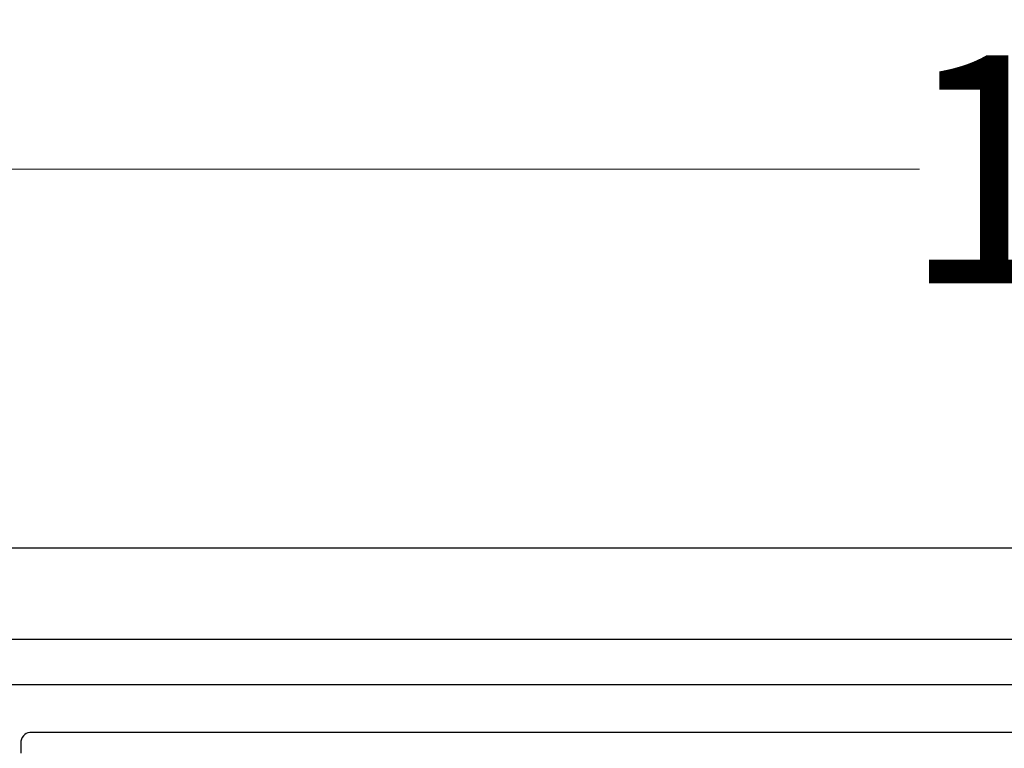
# Model space of a CAD drawing. Units: millimetres. Extents: x -3230 to 16300, y -13670 to 6842.
# Drawn here: x 13788 to 14004, y -1682 to -1522 of the extents above; entities that cross this region are included whole.
import ezdxf

# ---------------------------------------------------------------- set-up
doc = ezdxf.new("R2010")
doc.units = ezdxf.units.MM
doc.layers.add('Bauteil', color=7, linetype='Continuous')
doc.layers.add('dimensioning', color=7, linetype='Continuous')
doc.styles.add('Schlitzrinne Textstile', font='arial.ttf')
doc.dimstyles.new('Schlitzrinne Bemaßung', dxfattribs={"dimtxt": 35, "dimasz": 35, "dimexe": 20, "dimexo": 20, "dimgap": 0.09, "dimtad": 0, "dimtih": 1, "dimtoh": 1, "dimdec": 0, "dimlfac": 0.1, "dimzin": 0, "dimdsep": 46, "dimtxsty": 'Schlitzrinne Textstile', "dimblk": 'OBLIQUE', "dimblk1": 'OBLIQUE', "dimblk2": 'OBLIQUE', "dimcen": 0.09, "dimadec": 0, "dimazin": 0, "dimtfac": 1, "dimtdec": 4, "dimtofl": 0, "dimtmove": 0, "dimatfit": 3, "dimldrblk": 'OBLIQUE', "dimfxl": 1, "dimtolj": 1, "dimtzin": 0, "dimlwd": 5, "dimlwe": 5, "dimarcsym": 0})

# ---------------------------------------------------------------- blocks, each defined once
blk = doc.blocks.new('_Oblique')
at = {"color": 0, "linetype": 'ByBlock', "lineweight": -2}
blk.add_line((-0.5, -0.5), (0.5, 0.5), dxfattribs=at)
blk = doc.blocks.new('*D200')
at = {"layer": 'Defpoints', "color": 0, "transparency": 16777216}
for p in [(13537.91, -1555.16), (13537.91, -1648.27), (14537.91, -1648.27)]:
    blk.add_point(p, dxfattribs=at)
at = {"layer": 'dimensioning', "color": 0, "lineweight": 5, "transparency": 16777216}
for p, q in [((13537.91, -1628.27), (13537.91, -1535.16)), ((14537.91, -1628.27), (14537.91, -1535.16)), ((13537.91, -1555.16), (13985.02, -1555.16)), ((14537.91, -1555.16), (14090.79, -1555.16))]:
    blk.add_line(p, q, dxfattribs=at)
at = {"layer": 'dimensioning', "color": 0, "lineweight": 5, "transparency": 16777216, "xscale": 40, "yscale": 40, "zscale": 40, "rotation": 180}
blk.add_blockref('_Oblique', (13537.91, -1555.16), dxfattribs=at)
at = {"layer": 'dimensioning', "color": 0, "lineweight": 5, "transparency": 16777216, "xscale": 40, "yscale": 40, "zscale": 40}
blk.add_blockref('_Oblique', (14537.91, -1555.16), dxfattribs=at)
at = {"layer": 'dimensioning', "color": 0, "transparency": 16777216, "insert": (14037.91, -1555.16), "char_height": 50, "attachment_point": 5, "style": 'Schlitzrinne Textstile'}
blk.add_mtext('\\A1;100', dxfattribs=at)

msp = doc.modelspace()

# ---------------------------------------------------------------- linework, layer by layer
at = {"layer": 'Bauteil'}
for p, q in [((14537.91, -1638.27), (13537.91, -1638.27)), ((13537.91, -1658.27), (14537.91, -1658.27)), ((14527.91, -1668.27), (13547.91, -1668.27))]:
    msp.add_line(p, q, dxfattribs=at)
at = {"layer": 'Bauteil', "color": 0, "linetype": 'Continuous', "lineweight": 25}
for p, q in [((14285.94, -1678.77), (13789.87, -1678.77)), ((13787.91, -1681.14), (13787.91, -1683.27))]:
    msp.add_line(p, q, dxfattribs=at)
msp.add_ellipse((13789.91, -1681.18), major_axis=(-0.13, 2.41), ratio=0.82967, start_param=6.240095, end_param=7.791425, dxfattribs=at)

# ---------------------------------------------------------------- dimensions: what is measured, and where the dimension line sits
at = {"layer": 'dimensioning', "color": 5}
dim = msp.add_linear_dim(base=(13537.91, -1555.16), p1=(14537.91, -1648.27), p2=(13537.91, -1648.27), dimstyle='Schlitzrinne Bemaßung', override={"dimtxt": 50, "dimasz": 40, "dimsah": 1}, dxfattribs=at)
dim.commit()
dim.dimension.update_dxf_attribs({"geometry": '*D200', "text_midpoint": (14037.91, -1555.16), "dimtype": 160})

doc.saveas('drawing.dxf')
